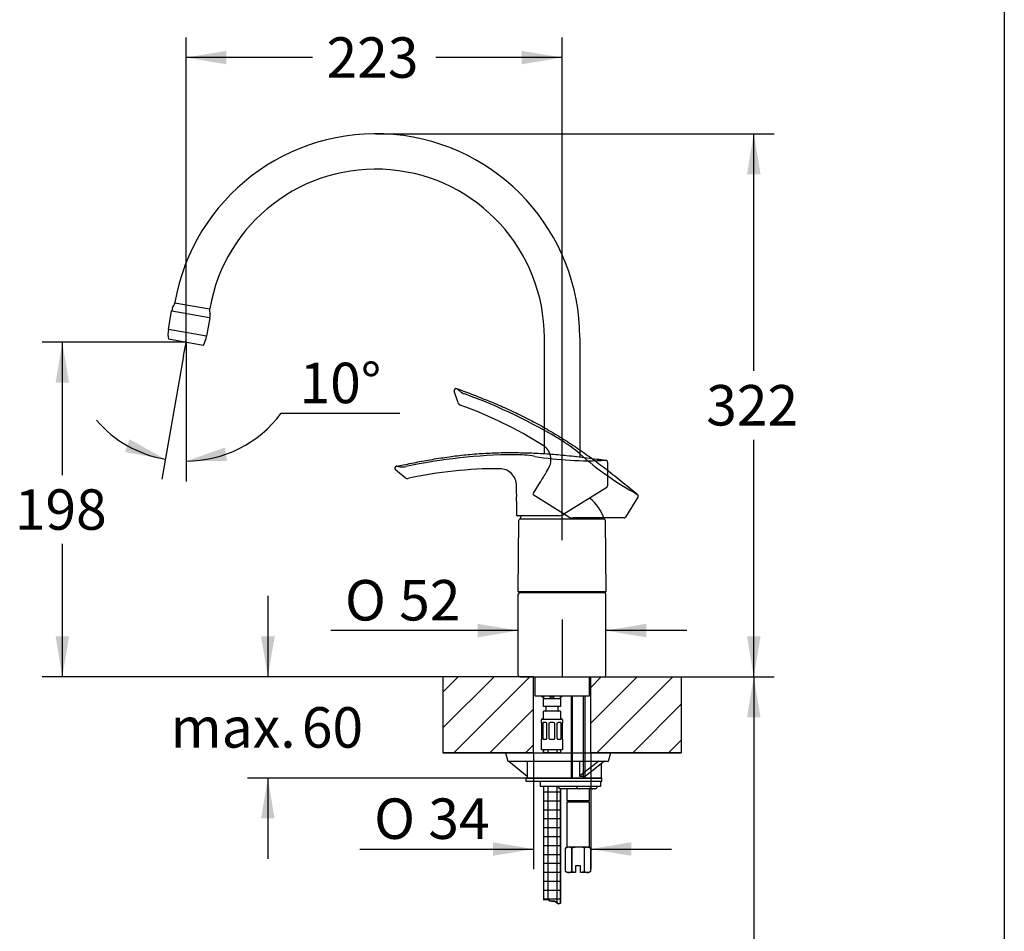
# Model space of a CAD drawing. Units: inches. Extents: x 6 to 291, y 5 to 413.
# Drawn here: x 145 to 291, y 162 to 297 of the extents above; entities that cross this region are included whole.
import ezdxf
from ezdxf.enums import TextEntityAlignment as Align
from ezdxf.lldxf.tags import DXFTag

# ---------------------------------------------------------------- set-up
doc = ezdxf.new("R2010")
doc.units = ezdxf.units.IN
for name, color, linetype in [('Default', 7, 'Continuous'), ('Layer13', 7, 'Continuous'), ('Layer2', 7, 'Continuous'), ('Layer3', 7, 'Continuous'), ('Layer4', 7, 'Continuous'), ('Layer5', 7, 'Continuous'), ('Layer50', 7, 'Continuous'), ('Layer51', 7, 'Continuous'), ('Layer52', 7, 'Continuous'), ('Layer6', 7, 'Continuous'), ('Layer8', 7, 'Continuous'), ('TempBegrenzer', 7, 'Continuous')]:
    doc.layers.add(name, color=color, linetype=linetype)
doc.styles.add('SEACAD_arial_ttf', font='arial.ttf', dxfattribs={"height": 0.2})
doc.styles.add('SEACAD_semeca1_ttf', font='semeca1.ttf', dxfattribs={"height": 0.2})
tags = doc.linetypes.add('CENTER2', pattern=[1.125, 0.75, -0.125, 0.125, -0.125]).pattern_tags.tags
tags[10:11] = [DXFTag(74, 4), DXFTag(75, 0), DXFTag(340, '0'), DXFTag(46, 0.0), DXFTag(50, 0.0), DXFTag(44, 0.0), DXFTag(45, 0.0)]
tags[8:9] = [DXFTag(74, 4), DXFTag(75, 0), DXFTag(340, '0'), DXFTag(46, 0.0), DXFTag(50, 0.0), DXFTag(44, 0.0), DXFTag(45, 0.0)]
tags[6:7] = [DXFTag(74, 4), DXFTag(75, 0), DXFTag(340, '0'), DXFTag(46, 0.0), DXFTag(50, 0.0), DXFTag(44, 0.0), DXFTag(45, 0.0)]
tags[4:5] = [DXFTag(74, 4), DXFTag(75, 0), DXFTag(340, '0'), DXFTag(46, 0.0), DXFTag(50, 0.0), DXFTag(44, 0.0), DXFTag(45, 0.0)]
tags = doc.linetypes.add('HIDDEN2', pattern=[0.1875, 0.125, -0.0625]).pattern_tags.tags
tags[6:7] = [DXFTag(74, 4), DXFTag(75, 0), DXFTag(340, '0'), DXFTag(46, 0.0), DXFTag(50, 0.0), DXFTag(44, 0.0), DXFTag(45, 0.0)]
tags[4:5] = [DXFTag(74, 4), DXFTag(75, 0), DXFTag(340, '0'), DXFTag(46, 0.0), DXFTag(50, 0.0), DXFTag(44, 0.0), DXFTag(45, 0.0)]
pattern_1 = [(45, (0, 0), (-2.65165, 2.65165), [])]

# ---------------------------------------------------------------- blocks, each defined once
blk = doc.blocks.new('SE')
at = {"layer": 'Layer2', "color": 7, "linetype": 'HIDDEN2', "ltscale": 25.4}
for p, q in [((210.23, 240.23), (209.64, 241.98)), ((223.3, 230.02), (223.6, 230.5)), ((222.37, 228.53), (221.34, 226.87)), ((226.62, 223.32), (221.35, 226.61)), ((236.88, 226.28), (235.02, 223.3)), ((234.81, 223.18), (227.29, 223.18))]:
    blk.add_line(p, q, dxfattribs=at)
at = {"layer": 'Layer2', "color": 7, "linetype": 'Continuous', "ltscale": 25.4}
for p, q in [((232.36, 231.44), (232.36, 227.93)), ((202.36, 229.15), (200.94, 230.33)), ((218.86, 227.43), (218.86, 227.99)), ((232.24, 227.72), (225.86, 223.73)), ((218.85, 225.66), (218.85, 223.71)), ((225.21, 223.5), (219.01, 223.5))]:
    blk.add_line(p, q, dxfattribs=at)
at = {"layer": 'Layer2', "color": 7, "linetype": 'HIDDEN2', "ltscale": 25.4}
for centre, radius, start, end in [((209.93, 242.07), 0.3, 69.7994, 198.591), ((212.26, 244.27), 2.91, 229.9489, 248.3985), ((184.38, 167.37), 78.89, 58.3843, 70.131), ((210.71, 240.39), 0.501, 198.6155, 249.1602), ((188.91, 179.87), 63.82, 57.9178, 70.2007), ((221.48, 231.83), 2.5, 327.9952, 58.0108), ((216.44, 219.41), 17.76, 48.5462, 58.4581), ((260, 268.81), 48.1, 228.6169, 241.1947), ((216.15, 233.45), 7.93, 321.6083, 334.382), ((221.55, 226.74), 0.25, 147.9952, 198.8671), ((221.41, 226.69), 0.1, 198.8671, 237.9952), ((236.63, 226.43), 0.3, 328.002, 50.1171), ((227.08, 224.07), 0.878, 238.375, 262.7987), ((227, 223.41), 0.214, 260.2545, 266.6459), ((227.32, 226.57), 3.39, 264.4241, 269.4955), ((234.81, 223.43), 0.25, 269.9952, 327.4584)]:
    blk.add_arc(centre, radius, start, end, dxfattribs=at)
at = {"layer": 'Layer2', "color": 7, "linetype": 'Continuous', "ltscale": 25.4}
for centre, radius, start, end in [((219.04, 153.67), 78.89, 90.3843, 102.131), ((218.66, 214.8), 17.76, 80.5462, 90.4581), ((229.42, 279.77), 48.1, 260.6169, 273.1947), ((201.13, 230.56), 0.3, 101.7994, 230.591), ((201.94, 233.66), 2.91, 261.9489, 280.3985), ((232.06, 231.44), 0.3, 0.002, 82.1171), ((216.26, 166.67), 63.82, 89.9178, 102.2007), ((216.36, 227.99), 2.5, 359.9952, 90.0108), ((202.68, 229.54), 0.501, 230.6155, 281.1602), ((232.11, 227.93), 0.25, 301.9952, 359.4584), ((210.97, 226.54), 7.93, 353.6083, 6.382), ((219.1, 223.71), 0.25, 179.9952, 230.8671), ((219.01, 223.6), 0.1, 230.8671, 269.9952), ((225.21, 224.38), 0.878, 270.375, 294.7987), ((225.5, 223.78), 0.214, 292.2545, 298.6459), ((224.09, 226.62), 3.39, 296.4241, 301.4955)]:
    blk.add_arc(centre, radius, start, end, dxfattribs=at)
at = {"layer": 'Layer2', "color": 7, "linetype": 'HIDDEN2', "ltscale": 25.4}
for points, knots in [([(210.03, 242.35), (210.39, 242.22), (211.06, 241.98), (212.18, 241.55), (213.35, 241.1), (214.51, 240.64), (215.67, 240.16), (216.81, 239.67), (217.95, 239.16), (219.1, 238.62), (220.25, 238.05), (221.41, 237.45), (222.55, 236.82), (223.68, 236.18), (224.8, 235.51), (225.91, 234.82), (227, 234.12), (228.08, 233.4), (229.15, 232.66), (230.2, 231.9), (231.24, 231.13), (232.33, 230.3), (233.47, 229.41), (234.65, 228.46), (235.79, 227.53), (236.46, 226.97), (236.82, 226.66)], [0, 0, 0, 0, 0.033232, 0.073358, 0.113447, 0.153496, 0.193504, 0.233471, 0.273403, 0.313308, 0.355092, 0.396857, 0.438599, 0.480318, 0.52201, 0.563669, 0.60529, 0.646867, 0.688391, 0.729854, 0.771257, 0.812612, 0.861308, 0.909971, 0.958613, 1, 1, 1, 1]), ([(210.39, 242.04), (210.27, 242.14), (210.19, 242.22), (210.06, 242.32), (210.03, 242.35), (210.03, 242.35), (210.03, 242.35), (210.03, 242.35)], [0, 0, 0, 0, 0.499491, 0.499491, 0.998982, 0.998982, 1, 1, 1, 1])]:
    blk.add_open_spline(points, degree=3, knots=knots, dxfattribs=at)
at = {"layer": 'Layer2', "color": 7, "linetype": 'Continuous', "ltscale": 25.4}
for points, knots in [([(201.06, 230.85), (201.44, 230.93), (202.13, 231.07), (203.32, 231.31), (204.54, 231.55), (205.77, 231.77), (207, 231.98), (208.24, 232.17), (209.47, 232.34), (210.73, 232.49), (212.01, 232.62), (213.31, 232.72), (214.61, 232.8), (215.92, 232.85), (217.22, 232.88), (218.52, 232.88), (219.82, 232.86), (221.12, 232.82), (222.42, 232.76), (223.71, 232.68), (225, 232.57), (226.36, 232.45), (227.8, 232.29), (229.3, 232.11), (230.76, 231.93), (231.63, 231.81), (232.1, 231.74)], [0, 0, 0, 0, 0.033232, 0.073358, 0.113447, 0.153496, 0.193504, 0.233471, 0.273403, 0.313308, 0.355092, 0.396857, 0.438599, 0.480318, 0.52201, 0.563669, 0.60529, 0.646867, 0.688391, 0.729854, 0.771257, 0.812612, 0.861308, 0.909971, 0.958613, 1, 1, 1, 1]), ([(201.53, 230.77), (201.38, 230.8), (201.27, 230.82), (201.11, 230.84), (201.06, 230.85), (201.06, 230.85), (201.06, 230.85), (201.06, 230.85)], [0, 0, 0, 0, 0.499491, 0.499491, 0.998982, 0.998982, 1, 1, 1, 1])]:
    blk.add_open_spline(points, degree=3, knots=knots, dxfattribs=at)
blk = doc.blocks.new('GDimGGroup1')
at = {"layer": 'Layer3', "linetype": 'Continuous', "ltscale": 25.4}
for points in [[(255.05, 274.15), (254.05, 280.15), (253.05, 274.15)], [(255.05, 205.62), (253.05, 205.62), (254.05, 199.62)]]:
    blk.add_hatch(color=136, dxfattribs=at).paths.add_polyline_path(points)
at = {"layer": 'Layer3', "color": 7, "linetype": 'Continuous', "ltscale": 25.4}
for p, q in [((198, 280.15), (257.05, 280.15)), ((254.05, 244.99), (254.05, 280.15)), ((254.05, 199.62), (254.05, 234.79)), ((243.29, 199.62), (257.05, 199.62))]:
    blk.add_line(p, q, dxfattribs=at)
at = {"layer": 'Layer3', "color": 136, "linetype": 'Continuous', "lineweight": 20, "ltscale": 25.4, "const_width": 0.00025}
for points in [[(255.05, 274.15), (254.05, 280.15), (253.05, 274.15), (255.05, 274.15)], [(255.05, 205.62), (254.05, 199.62), (253.05, 205.62), (255.05, 205.62)]]:
    blk.add_lwpolyline(points, close=True, dxfattribs=at)
at = {"layer": 'Layer3', "color": 7, "linetype": 'Continuous', "ltscale": 25.4, "style": 'SEACAD_arial_ttf'}
blk.add_text('322', height=6, dxfattribs=at).set_placement((247, 242.89), align=Align.TOP_LEFT)
blk = doc.blocks.new('GDimGGroup2')
at = {"layer": 'Layer3', "linetype": 'Continuous', "ltscale": 25.4}
for points in [[(255.05, 193.62), (254.05, 199.62), (253.05, 193.62)], [(255.05, 88.12), (253.05, 88.12), (254.05, 82.12)]]:
    blk.add_hatch(color=136, dxfattribs=at).paths.add_polyline_path(points)
at = {"layer": 'Layer3', "color": 7, "linetype": 'Continuous', "ltscale": 25.4}
for p, q in [((243.29, 199.62), (257.05, 199.62)), ((254.05, 199.62), (254.05, 145.97)), ((254.05, 135.77), (254.05, 82.12)), ((226.39, 82.12), (257.05, 82.12))]:
    blk.add_line(p, q, dxfattribs=at)
at = {"layer": 'Layer3', "color": 136, "linetype": 'Continuous', "lineweight": 20, "ltscale": 25.4, "const_width": 0.00025}
for points in [[(255.05, 193.62), (254.05, 199.62), (253.05, 193.62), (255.05, 193.62)], [(255.05, 88.12), (254.05, 82.12), (253.05, 88.12), (255.05, 88.12)]]:
    blk.add_lwpolyline(points, close=True, dxfattribs=at)
at = {"layer": 'Layer3', "color": 7, "linetype": 'Continuous', "ltscale": 25.4, "style": 'SEACAD_arial_ttf'}
blk.add_text('470', height=6, dxfattribs=at).set_placement((247, 143.87), align=Align.TOP_LEFT)
blk = doc.blocks.new('GDimGGroup3')
at = {"layer": 'Layer3', "linetype": 'Continuous', "ltscale": 25.4}
for points in [[(175.86, 292.45), (169.86, 291.45), (175.86, 290.45)], [(219.62, 292.45), (219.62, 290.45), (225.62, 291.45)]]:
    blk.add_hatch(color=136, dxfattribs=at).paths.add_polyline_path(points)
at = {"layer": 'Layer3', "color": 7, "linetype": 'Continuous', "ltscale": 25.4}
for p, q in [((169.86, 249.22), (169.86, 294.45)), ((225.62, 233.32), (225.62, 294.45)), ((188.6, 291.45), (169.86, 291.45)), ((225.62, 291.45), (206.89, 291.45))]:
    blk.add_line(p, q, dxfattribs=at)
at = {"layer": 'Layer3', "color": 136, "linetype": 'Continuous', "lineweight": 20, "ltscale": 25.4, "const_width": 0.00025}
for points in [[(175.86, 292.45), (169.86, 291.45), (175.86, 290.45), (175.86, 292.45)], [(219.62, 292.45), (225.62, 291.45), (219.62, 290.45), (219.62, 292.45)]]:
    blk.add_lwpolyline(points, close=True, dxfattribs=at)
at = {"layer": 'Layer3', "color": 7, "linetype": 'Continuous', "ltscale": 25.4, "style": 'SEACAD_arial_ttf'}
blk.add_text('223', height=6, dxfattribs=at).set_placement((190.7, 294.45), align=Align.TOP_LEFT)
blk = doc.blocks.new('GDimGGroup4')
at = {"layer": 'Layer3', "linetype": 'Continuous', "ltscale": 25.4}
for points in [[(160.82, 232.96), (166.8, 231.88), (161.49, 234.85)], [(175.61, 233.61), (169.86, 231.61), (175.94, 231.64)]]:
    blk.add_hatch(color=136, dxfattribs=at).paths.add_polyline_path(points)
at = {"layer": 'Layer3', "color": 7, "linetype": 'Continuous', "ltscale": 25.4}
for p, q in [((169.5, 247.2), (166.28, 228.92)), ((169.86, 247.16), (169.86, 228.61)), ((183.99, 238.7), (201.57, 238.7))]:
    blk.add_line(p, q, dxfattribs=at)
at = {"layer": 'Layer3', "color": 136, "linetype": 'Continuous', "lineweight": 20, "ltscale": 25.4, "const_width": 0.00025}
for points in [[(160.82, 232.96), (166.8, 231.88), (161.49, 234.85), (160.82, 232.96)], [(175.61, 233.61), (169.86, 231.61), (175.94, 231.64), (175.61, 233.61)]]:
    blk.add_lwpolyline(points, close=True, dxfattribs=at)
at = {"layer": 'Layer3', "color": 7, "linetype": 'Continuous', "ltscale": 25.4}
for start, end in [(270, 323.3181), (220.9652, 259.9996)]:
    blk.add_arc((169.86, 249.22), 17.61, start, end, dxfattribs=at)
at = {"layer": 'Layer3', "color": 7, "linetype": 'Continuous', "ltscale": 25.4, "style": 'SEACAD_arial_ttf'}
blk.add_text('10°', height=6, dxfattribs=at).set_placement((186.69, 246.2), align=Align.TOP_LEFT)
blk = doc.blocks.new('GDimGGroup5')
at = {"layer": 'Layer3', "linetype": 'Continuous', "ltscale": 25.4}
for points in [[(150.52, 243.23), (152.52, 243.23), (151.52, 249.23)], [(150.52, 205.62), (151.52, 199.62), (152.52, 205.62)]]:
    blk.add_hatch(color=136, dxfattribs=at).paths.add_polyline_path(points)
at = {"layer": 'Layer3', "color": 7, "linetype": 'Continuous', "ltscale": 25.4}
for p, q in [((169.83, 249.23), (148.52, 249.23)), ((151.52, 229.53), (151.52, 249.23)), ((151.52, 199.62), (151.52, 219.33)), ((207.96, 199.62), (148.52, 199.62))]:
    blk.add_line(p, q, dxfattribs=at)
at = {"layer": 'Layer3', "color": 136, "linetype": 'Continuous', "lineweight": 20, "ltscale": 25.4, "const_width": 0.00025}
for points in [[(150.52, 243.23), (151.52, 249.23), (152.52, 243.23), (150.52, 243.23)], [(150.52, 205.62), (151.52, 199.62), (152.52, 205.62), (150.52, 205.62)]]:
    blk.add_lwpolyline(points, close=True, dxfattribs=at)
at = {"layer": 'Layer3', "color": 7, "linetype": 'Continuous', "ltscale": 25.4, "style": 'SEACAD_arial_ttf'}
blk.add_text('198', height=6, dxfattribs=at).set_placement((144.47, 227.43), align=Align.TOP_LEFT)
blk = doc.blocks.new('GDimGGroup6')
at = {"layer": 'Layer3', "linetype": 'Continuous', "ltscale": 25.4}
for points in [[(180.99, 205.62), (181.99, 199.62), (182.99, 205.62)], [(180.99, 178.62), (182.99, 178.62), (181.99, 184.62)]]:
    blk.add_hatch(color=136, dxfattribs=at).paths.add_polyline_path(points)
at = {"layer": 'Layer3', "color": 7, "linetype": 'Continuous', "ltscale": 25.4}
for p, q in [((181.99, 211.62), (181.99, 199.62)), ((207.96, 199.62), (178.99, 199.62)), ((220.31, 184.62), (178.99, 184.62)), ((181.99, 184.62), (181.99, 172.62))]:
    blk.add_line(p, q, dxfattribs=at)
at = {"layer": 'Layer3', "color": 136, "linetype": 'Continuous', "lineweight": 20, "ltscale": 25.4, "const_width": 0.00025}
for points in [[(180.99, 205.62), (181.99, 199.62), (182.99, 205.62), (180.99, 205.62)], [(180.99, 178.62), (181.99, 184.62), (182.99, 178.62), (180.99, 178.62)]]:
    blk.add_lwpolyline(points, close=True, dxfattribs=at)
at = {"layer": 'Layer3', "color": 7, "linetype": 'Continuous', "ltscale": 25.4, "style": 'SEACAD_arial_ttf'}
for s, p in [('60', (187.03, 195.12)), ('max.', (167.57, 195.12))]:
    blk.add_text(s, height=6, dxfattribs=at).set_placement(p, align=Align.TOP_LEFT)
blk = doc.blocks.new('GDimGGroup7')
at = {"layer": 'Layer3', "linetype": 'Continuous', "ltscale": 25.4}
for points in [[(213.12, 205.48), (219.12, 206.48), (213.12, 207.48)], [(238.12, 205.48), (238.12, 207.48), (232.12, 206.48)]]:
    blk.add_hatch(color=136, dxfattribs=at).paths.add_polyline_path(points)
at = {"layer": 'Layer3', "color": 7, "linetype": 'Continuous', "ltscale": 25.4}
for p, q in [((219.12, 206.48), (191.33, 206.48)), ((244.12, 206.48), (232.12, 206.48))]:
    blk.add_line(p, q, dxfattribs=at)
at = {"layer": 'Layer3', "color": 136, "linetype": 'Continuous', "lineweight": 20, "ltscale": 25.4, "const_width": 0.00025}
for points in [[(213.12, 205.48), (219.12, 206.48), (213.12, 207.48), (213.12, 205.48)], [(238.12, 205.48), (232.12, 206.48), (238.12, 207.48), (238.12, 205.48)]]:
    blk.add_lwpolyline(points, close=True, dxfattribs=at)
at = {"layer": 'Layer3', "color": 7, "linetype": 'Continuous', "ltscale": 25.4}
for s, style, p in [('O', 'SEACAD_semeca1_ttf', (193.43, 213.98)), ('52', 'SEACAD_arial_ttf', (201.47, 213.98))]:
    blk.add_text(s, height=6, dxfattribs=dict(at, style=style)).set_placement(p, align=Align.TOP_LEFT)
blk = doc.blocks.new('GDimGGroup8')
at = {"layer": 'Layer3', "linetype": 'Continuous', "ltscale": 25.4}
for points in [[(215.37, 173.09), (221.37, 174.09), (215.37, 175.09)], [(235.87, 173.09), (235.87, 175.09), (229.87, 174.09)]]:
    blk.add_hatch(color=136, dxfattribs=at).paths.add_polyline_path(points)
at = {"layer": 'Layer3', "color": 7, "linetype": 'Continuous', "ltscale": 25.4}
for p, q in [((221.37, 188.37), (221.37, 171.09)), ((229.87, 188.37), (229.87, 171.09)), ((195.65, 174.09), (221.37, 174.09)), ((229.87, 174.09), (241.87, 174.09))]:
    blk.add_line(p, q, dxfattribs=at)
at = {"layer": 'Layer3', "color": 136, "linetype": 'Continuous', "lineweight": 20, "ltscale": 25.4, "const_width": 0.00025}
for points in [[(215.37, 173.09), (221.37, 174.09), (215.37, 175.09), (215.37, 173.09)], [(235.87, 173.09), (229.87, 174.09), (235.87, 175.09), (235.87, 173.09)]]:
    blk.add_lwpolyline(points, close=True, dxfattribs=at)
at = {"layer": 'Layer3', "color": 7, "linetype": 'Continuous', "ltscale": 25.4}
for s, style, p in [('O', 'SEACAD_semeca1_ttf', (197.75, 181.59)), ('34', 'SEACAD_arial_ttf', (205.79, 181.59))]:
    blk.add_text(s, height=6, dxfattribs=dict(at, style=style)).set_placement(p, align=Align.TOP_LEFT)

msp = doc.modelspace()

# ---------------------------------------------------------------- hatches: boundary and pattern name
at = {"linetype": 'Continuous', "ltscale": 25.4}
h = msp.add_hatch(dxfattribs=at)
h.set_pattern_fill('normal rot', scale=1.181102, angle=45, style=0, pattern_type=2)
h.set_pattern_definition(pattern_1)
h.paths.add_polyline_path([(221.37, 199.62), (219.37, 199.62), (207.96, 199.62), (207.96, 188.37), (216.48, 188.37), (221.37, 188.37)])
h = msp.add_hatch(dxfattribs=at)
h.set_pattern_fill('normal rot', scale=1.181102, angle=45, style=0, pattern_type=2)
h.set_pattern_definition(pattern_1)
h.paths.add_polyline_path([(231.87, 199.62), (229.87, 199.62), (229.87, 188.37), (234.77, 188.37), (243.29, 188.37), (243.29, 199.62)])
h = msp.add_hatch(dxfattribs=at)
h.set_pattern_fill('NET', scale=0.416667, style=0, pattern_type=2)
h.paths.add_polyline_path([(223.36, 188.37), (225.39, 188.37), (225.39, 188.87), (222.89, 188.87), (222.89, 188.37), (222.96, 188.37)])
h = msp.add_hatch(dxfattribs=at)
h.set_pattern_fill('NET', scale=0.416667, style=0, pattern_type=2)
edge = h.paths.add_edge_path()
edge.add_line((222.89, 166.55), (223.55, 166.61))
edge.add_line((223.55, 166.61), (223.81, 166.41))
edge.add_line((223.81, 166.41), (224.07, 166.38))
edge.add_line((224.07, 166.38), (224.51, 166.34))
edge.add_line((224.51, 166.34), (224.79, 166.14))
edge.add_line((224.79, 166.14), (225.08, 165.97))
edge.add_line((225.08, 165.97), (225.39, 166.05))
edge.add_line((225.39, 166.05), (225.39, 183.01))
edge.add_ellipse((225.5, 183.37), major_axis=(0.375, 0), ratio=1, start_angle=203.5782, end_angle=253.9267)
edge.add_ellipse((224.93, 183.12), major_axis=(0.25, 0), ratio=1, start_angle=23.5782, end_angle=90)
edge.add_line((224.93, 183.37), (222.89, 183.37))
edge.add_line((222.89, 183.37), (222.89, 166.55))

# ---------------------------------------------------------------- linework, layer by layer
at = {"color": 7, "linetype": 'Continuous', "ltscale": 25.4}
for p, q in [((217.24, 188.37), (217.57, 187.12)), ((217.24, 188.37), (232.86, 188.37)), ((232.53, 187.12), (232.86, 188.37)), ((217.57, 187.12), (232.53, 187.12)), ((217.74, 187.12), (220.43, 184.87)), ((220.43, 187.12), (220.43, 184.62)), ((228.23, 187.12), (228.23, 184.87)), ((231.05, 187.12), (228.23, 184.87)), ((231.91, 187.12), (229.1, 184.87)), ((231.43, 186.73), (231.43, 184.62)), ((220.43, 184.62), (231.43, 184.62)), ((228.23, 184.87), (229.1, 184.87))]:
    msp.add_line(p, q, dxfattribs=at)
for points in [[(221.37, 199.62), (219.37, 199.62), (207.96, 199.62), (207.96, 188.37), (216.48, 188.37), (221.37, 188.37), (221.37, 199.62)], [(231.87, 199.62), (243.29, 199.62), (243.29, 188.37), (234.77, 188.37), (229.87, 188.37), (229.87, 199.62), (231.87, 199.62)], [(223.36, 188.37), (222.96, 188.37), (222.89, 188.37), (222.89, 188.87), (225.39, 188.87), (225.39, 188.37), (223.36, 188.37)]]:
    msp.add_lwpolyline(points, close=True, dxfattribs=at)
msp.add_lwpolyline([(222.89, 166.55), (223.55, 166.61), (223.81, 166.41), (224.07, 166.38), (224.51, 166.34), (224.79, 166.14), (225.08, 165.97), (225.39, 166.05), (225.39, 183.01, -0.223291), (225.15, 183.22, 0.298217), (224.93, 183.37), (222.89, 183.37), (222.89, 166.55)], format="xyb", close=True, dxfattribs=at)
at = {"layer": 'Default', "color": 7, "linetype": 'Continuous', "ltscale": 25.4}
msp.add_line((291.2, 413), (291.2, 5.02), dxfattribs=at)
at = {"layer": 'Layer13', "color": 7, "linetype": 'Continuous', "ltscale": 25.4}
for p, q in [((222.89, 188.87), (225.39, 188.87)), ((222.89, 188.87), (222.89, 188.38)), ((225.39, 188.87), (225.39, 188.37)), ((222.89, 183.37), (222.89, 166.55)), ((225.39, 183.01), (225.39, 166.05))]:
    msp.add_line(p, q, dxfattribs=at)
at = {"layer": 'Layer3', "color": 7, "linetype": 'Continuous', "ltscale": 25.4}
for p, q in [((169.5, 247.2), (169.86, 249.22)), ((169.86, 249.22), (169.86, 247.16))]:
    msp.add_line(p, q, dxfattribs=at)
at = {"layer": 'Layer3', "color": 7, "linetype": 'CENTER2', "ltscale": 25.4}
for p, q in [((225.62, 219.9), (225.62, 233.32)), ((225.62, 208.13), (225.62, 199.62))]:
    msp.add_line(p, q, dxfattribs=at)
at = {"layer": 'Layer4', "color": 7, "linetype": 'Continuous', "ltscale": 25.4}
for p, q in [((220.31, 184.12), (220.31, 184.62)), ((231.54, 184.62), (220.31, 184.62)), ((231.54, 184.12), (220.31, 184.12)), ((222.43, 183.37), (222.43, 184.12)), ((231.3, 184.12), (231.3, 183.37)), ((231.54, 184.12), (231.54, 184.62)), ((231.3, 183.37), (222.43, 183.37)), ((230.43, 183), (225.5, 183))]:
    msp.add_line(p, q, dxfattribs=at)
for centre, radius, start, end in [((224.93, 183.12), 0.25, 23.5782, 90), ((225.5, 183.37), 0.375, 203.5782, 270), ((227.64, 183.12), 0.25, 23.5782, 90), ((228.21, 183.37), 0.375, 203.5782, 270), ((229.6, 183.12), 0.25, 23.5782, 90), ((230.18, 183.37), 0.375, 203.5782, 270), ((230.43, 183.37), 0.375, 270, 336.4218), ((231, 183.12), 0.25, 90, 156.4218)]:
    msp.add_arc(centre, radius, start, end, dxfattribs=at)
at = {"layer": 'Layer5', "color": 7, "linetype": 'Continuous', "ltscale": 25.4}
for p, q in [((219.12, 212.25), (219.22, 222.87)), ((231.9, 223), (219.34, 223)), ((232.03, 222.87), (232.12, 212.25)), ((219.25, 212.12), (219.12, 212.25)), ((232.12, 212.25), (219.12, 212.25)), ((219.25, 212.12), (232, 212.12)), ((232.12, 212.25), (232, 212.12)), ((226.37, 181.22), (226.37, 183)), ((229.62, 183), (229.62, 181.22)), ((226.47, 181.12), (226.37, 181.22)), ((229.62, 181.22), (226.37, 181.22)), ((226.37, 181.02), (226.47, 181.12)), ((229.52, 181.12), (226.47, 181.12)), ((229.62, 181.22), (229.52, 181.12)), ((229.52, 181.12), (229.62, 181.02)), ((226.37, 174.37), (226.37, 181.02)), ((229.62, 181.02), (226.37, 181.02)), ((229.62, 181.02), (229.62, 174.37)), ((226.15, 174.24), (226.37, 174.37)), ((226.15, 170.75), (226.15, 174.24)), ((226.15, 170.75), (226.15, 174.24)), ((226.15, 174.24), (226.15, 174.24)), ((226.59, 174.37), (226.37, 174.37)), ((228, 174.37), (226.59, 174.37)), ((227.03, 174.24), (227.03, 170.75)), ((227.11, 174.24), (227.03, 174.24)), ((227.11, 170.75), (227.11, 174.24)), ((229.4, 174.37), (228, 174.37)), ((228.88, 174.24), (228.88, 170.75)), ((228.96, 174.24), (228.88, 174.24)), ((228.96, 170.75), (228.96, 174.24)), ((229.4, 174.37), (229.62, 174.37)), ((229.62, 174.37), (229.85, 174.24)), ((229.85, 174.24), (229.85, 170.75)), ((229.85, 174.24), (229.85, 170.75)), ((229.85, 174.24), (229.85, 174.24)), ((228.37, 171.62), (227.62, 171.62)), ((227.62, 171.62), (227.62, 170.65)), ((228.37, 170.65), (228.37, 171.62)), ((226.37, 170.62), (226.15, 170.75)), ((226.15, 170.75), (226.15, 170.75)), ((226.59, 170.62), (226.37, 170.62)), ((227.62, 170.62), (226.59, 170.62)), ((227.11, 170.75), (227.03, 170.75)), ((227.62, 170.65), (227.62, 170.62)), ((228.37, 170.62), (228.37, 170.65)), ((229.4, 170.62), (228.37, 170.62)), ((228.96, 170.75), (228.88, 170.75)), ((229.62, 170.62), (229.4, 170.62)), ((229.85, 170.75), (229.62, 170.62)), ((229.85, 170.75), (229.85, 170.75))]:
    msp.add_line(p, q, dxfattribs=at)
for centre, radius, start, end in [((225.62, 220.97), 6.58, 17.9378, 51.6944), ((225.62, 220.97), 6.57, 157.4083, 162.0622), ((219.34, 222.87), 0.125, 90, 179.4998), ((231.9, 222.87), 0.125, 0.5002, 90), ((226.62, 173.46), 0.909, 91.6849, 121.0629), ((226.56, 173.46), 0.911, 58.9694, 88.2827), ((228.03, 171.09), 3.28, 90.5334, 106.1818), ((227.97, 171.09), 3.29, 73.8291, 89.4557), ((229.43, 173.46), 0.909, 91.6849, 121.0629), ((229.38, 173.46), 0.911, 58.9694, 88.2827), ((226.62, 171.53), 0.909, 238.9371, 268.3151), ((226.56, 171.53), 0.91, 271.7131, 301.0348), ((228.12, 174.32), 3.71, 254.2989, 262.3467), ((227.88, 174.31), 3.7, 277.6474, 285.7069), ((229.43, 171.53), 0.909, 238.9371, 268.3151), ((229.38, 171.53), 0.91, 271.7131, 301.0348)]:
    msp.add_arc(centre, radius, start, end, dxfattribs=at)
at = {"layer": 'Layer50', "color": 7, "linetype": 'Continuous', "ltscale": 25.4}
for p, q in [((219.37, 199.62), (207.96, 199.62)), ((219.37, 199.62), (231.87, 199.62)), ((221.37, 188.37), (221.37, 199.62)), ((229.87, 188.37), (229.87, 199.62)), ((231.87, 199.62), (243.29, 199.62)), ((221.37, 188.37), (207.96, 188.37)), ((229.87, 188.37), (243.29, 188.37))]:
    msp.add_line(p, q, dxfattribs=at)
at = {"layer": 'Layer51', "color": 7, "linetype": 'Continuous', "ltscale": 25.4}
for p, q in [((219.12, 199.87), (219.12, 211.87)), ((232.12, 199.87), (232.12, 211.87)), ((219.37, 199.62), (231.87, 199.62)), ((221.62, 196.75), (221.62, 199.62)), ((229.62, 199.62), (229.62, 196.75)), ((229.62, 196.75), (221.62, 196.75))]:
    msp.add_line(p, q, dxfattribs=at)
for centre, start, end in [((219.37, 211.87), 90, 180), ((231.87, 211.87), 0, 90), ((219.37, 199.87), 180, 270), ((231.87, 199.87), 270, 360)]:
    msp.add_arc(centre, 0.25, start, end, dxfattribs=at)
at = {"layer": 'Layer52', "color": 7, "linetype": 'Continuous', "ltscale": 25.4}
for p, q in [((168.18, 255.03), (168.21, 255.15)), ((173.35, 254.12), (168.18, 255.03)), ((173.38, 254.24), (173.35, 254.12)), ((223, 232.72), (223, 249.9)), ((228.25, 249.9), (228.25, 232.24))]:
    msp.add_line(p, q, dxfattribs=at)
for centre, radius, start, end in [((198, 249.9), 30.25, 0, 170), ((198, 249.9), 25, 0, 170), ((168.28, 254.12), 0.5, 143.4001, 195.0001), ((166.27, 255.61), 2, 323.4002, 343.0143), ((175.35, 254.01), 2, 176.9857, 196.5998), ((172.96, 253.3), 0.5, 325.0001, 16.5998)]:
    msp.add_arc(centre, radius, start, end, dxfattribs=at)
at = {"layer": 'Layer6', "color": 7, "linetype": 'Continuous', "ltscale": 25.4}
for p, q in [((167.25, 251.14), (167.73, 253.88)), ((167.77, 253.91), (173.36, 252.92)), ((167.82, 253.9), (167.8, 253.99)), ((173.39, 252.88), (172.91, 250.14)), ((173.37, 253.01), (173.31, 252.93)), ((172.91, 250.14), (167.25, 251.14)), ((172.41, 248.77), (167.24, 249.68))]:
    msp.add_line(p, q, dxfattribs=at)
for centre, radius, start, end in [((167.76, 253.87), 0.0375, 80.0008, 169.9992), ((173.35, 252.88), 0.0375, 350.0008, 80.0011), ((171.43, 250.4), 4.25, 170, 189.7499), ((168.72, 250.88), 4.25, 330.2501, 350)]:
    msp.add_arc(centre, radius, start, end, dxfattribs=at)
at = {"layer": 'Layer8', "color": 7, "linetype": 'Continuous', "ltscale": 25.4}
for p, q in [((223.55, 166.61), (222.89, 166.55)), ((223.55, 166.61), (222.89, 166.55)), ((223.81, 166.41), (223.55, 166.61)), ((223.81, 166.41), (223.55, 166.61)), ((224.07, 166.38), (223.81, 166.41)), ((224.07, 166.38), (223.81, 166.41)), ((224.51, 166.34), (224.07, 166.38)), ((224.51, 166.34), (224.07, 166.38)), ((224.79, 166.14), (224.51, 166.34)), ((224.79, 166.14), (224.51, 166.34)), ((225.08, 165.97), (224.79, 166.14)), ((225.08, 165.97), (224.79, 166.14)), ((225.39, 166.05), (225.08, 165.97)), ((225.39, 166.05), (225.08, 165.97))]:
    msp.add_line(p, q, dxfattribs=at)
at = {"layer": 'TempBegrenzer', "color": 7, "linetype": 'Continuous', "ltscale": 25.4}
for p, q in [((222.64, 196.71), (222.73, 196.75)), ((222.68, 196.6), (222.64, 196.71)), ((222.92, 196.69), (222.68, 196.6)), ((225.37, 196.37), (222.87, 196.37)), ((222.87, 195.2), (222.87, 196.37)), ((222.92, 196.61), (222.88, 196.6)), ((222.92, 196.37), (222.92, 196.75)), ((223.87, 196.75), (223.87, 196.37)), ((223.87, 196.75), (223.87, 196.71)), ((223.87, 196.6), (223.87, 196.71)), ((224.37, 196.75), (224.37, 196.37)), ((224.37, 196.75), (224.37, 196.71)), ((224.37, 196.71), (224.37, 196.59)), ((225.32, 196.75), (225.32, 196.37)), ((225.32, 196.61), (225.36, 196.6)), ((225.56, 196.6), (225.33, 196.69)), ((225.37, 196.37), (225.37, 195.2)), ((225.51, 196.75), (225.6, 196.71)), ((225.6, 196.71), (225.56, 196.6)), ((227, 184.62), (227, 196.75)), ((227.19, 184.62), (227.19, 196.75)), ((228.8, 184.62), (228.8, 196.75)), ((229, 196.75), (229, 184.62)), ((225.37, 195.2), (222.87, 195.2)), ((225.37, 194.55), (222.87, 194.55)), ((222.87, 193.37), (222.87, 194.55)), ((223.25, 194.67), (223.25, 195.07)), ((225, 195.07), (225, 194.67)), ((225.37, 194.55), (225.37, 193.37)), ((222.56, 192.85), (222.56, 193.25)), ((222.58, 192.85), (222.56, 192.85)), ((222.62, 190.47), (222.62, 192.75)), ((222.68, 193.37), (225.56, 193.37)), ((222.75, 192.75), (222.75, 190.47)), ((223.2, 192.85), (222.86, 192.85)), ((223.37, 190.47), (223.37, 192.75)), ((223.68, 192.75), (223.68, 190.47)), ((224.36, 192.85), (223.88, 192.85)), ((224.56, 190.47), (224.56, 192.75)), ((224.87, 192.75), (224.87, 190.47)), ((225.38, 192.85), (225.05, 192.85)), ((225.49, 190.47), (225.49, 192.75)), ((225.62, 192.75), (225.62, 190.47)), ((225.68, 192.85), (225.67, 192.85)), ((225.68, 193.25), (225.68, 192.85)), ((222.58, 190.37), (222.56, 190.37)), ((222.56, 188.87), (222.56, 190.37)), ((222.86, 190.37), (223.2, 190.37)), ((223.88, 190.37), (224.36, 190.37)), ((225.05, 190.37), (225.38, 190.37)), ((225.67, 190.37), (225.68, 190.37)), ((225.68, 190.37), (225.68, 188.87)), ((222.56, 188.87), (225.68, 188.87))]:
    msp.add_line(p, q, dxfattribs=at)
for centre, radius, start, end in [((222.76, 196.24), 0.36, 86.9035, 102.6), ((222.8, 196.18), 0.425, 78.3253, 92.3545), ((224.09, 193.49), 3.23, 89.471, 93.8588), ((224.07, 194.27), 2.33, 88.6232, 94.7065), ((224.13, 193.7), 3.02, 85.4747, 90.1795), ((224.16, 194.27), 2.33, 84.7804, 90.8738), ((225.44, 196.18), 0.423, 87.6067, 101.7135), ((225.48, 196.24), 0.36, 77.4009, 93.0955), ((223.12, 195.07), 0.125, 0, 90), ((223.12, 194.67), 0.125, 270, 360), ((225.12, 195.07), 0.125, 90, 180), ((225.12, 194.67), 0.125, 180, 270), ((222.68, 193.25), 0.125, 90, 180), ((223.19, 192.63), 0.219, 32.7998, 87.0775), ((223.88, 192.6), 0.25, 90, 143.1301), ((224.36, 192.6), 0.25, 36.8699, 90), ((225.05, 192.63), 0.214, 92.2444, 147.8783), ((225.56, 193.25), 0.125, 0, 90), ((223.19, 190.59), 0.214, 272.2444, 327.8783), ((223.88, 190.62), 0.25, 216.8699, 270), ((224.36, 190.62), 0.25, 270, 323.1301), ((225.06, 190.59), 0.219, 212.7998, 267.0775)]:
    msp.add_arc(centre, radius, start, end, dxfattribs=at)
for centre, major_axis, ratio, start_param, end_param in [((222.84, 196.92), (0, 0.248), 0.90833, 3.490659, 3.512245), ((225.4, 196.92), (0, -0.248), 0.90833, 5.912533, 5.934119), ((222.89, 192.6), (0, 0.25), 0.707107, 0, 0.927295), ((225.35, 192.6), (0, -0.25), 0.707107, 2.214297, 3.141593), ((222.89, 190.62), (0, 0.25), 0.707107, 2.214297, 3.141593), ((225.35, 190.62), (0, -0.25), 0.707107, 0, 0.927295)]:
    msp.add_ellipse(centre, major_axis=major_axis, ratio=ratio, start_param=start_param, end_param=end_param, dxfattribs=at)
for points in [[(222.62, 192.75), (222.62, 192.76), (222.61, 192.78), (222.61, 192.8), (222.6, 192.81), (222.59, 192.84), (222.58, 192.85), (222.58, 192.85)], [(222.86, 192.85), (222.85, 192.85), (222.84, 192.85), (222.82, 192.84), (222.81, 192.83), (222.78, 192.8), (222.76, 192.78), (222.75, 192.75)], [(225.49, 192.75), (225.49, 192.76), (225.48, 192.78), (225.46, 192.8), (225.45, 192.81), (225.43, 192.84), (225.41, 192.85), (225.38, 192.85)], [(225.67, 192.85), (225.66, 192.85), (225.66, 192.85), (225.65, 192.84), (225.65, 192.83), (225.64, 192.8), (225.63, 192.78), (225.62, 192.75)], [(222.58, 190.37), (222.58, 190.37), (222.58, 190.38), (222.59, 190.38), (222.59, 190.39), (222.61, 190.42), (222.61, 190.44), (222.62, 190.47)], [(222.75, 190.47), (222.76, 190.46), (222.76, 190.44), (222.78, 190.42), (222.79, 190.41), (222.82, 190.38), (222.84, 190.37), (222.86, 190.37)], [(225.38, 190.37), (225.39, 190.37), (225.4, 190.38), (225.43, 190.38), (225.44, 190.39), (225.46, 190.42), (225.48, 190.44), (225.49, 190.47)], [(225.62, 190.47), (225.63, 190.46), (225.63, 190.44), (225.64, 190.42), (225.64, 190.41), (225.65, 190.38), (225.66, 190.37), (225.67, 190.37)]]:
    msp.add_open_spline(points, degree=3, knots=[0, 0, 0, 0, 0.25, 0.25, 0.5, 0.5, 1, 1, 1, 1], dxfattribs=at)

# ---------------------------------------------------------------- block references
msp.add_blockref('SE', (0, 0))
at = {"layer": 'Layer3'}
for name in ['GDimGGroup3', 'GDimGGroup1', 'GDimGGroup5', 'GDimGGroup4', 'GDimGGroup7', 'GDimGGroup6', 'GDimGGroup2', 'GDimGGroup8']:
    msp.add_blockref(name, (0, 0), dxfattribs=at)

doc.saveas('drawing.dxf')
